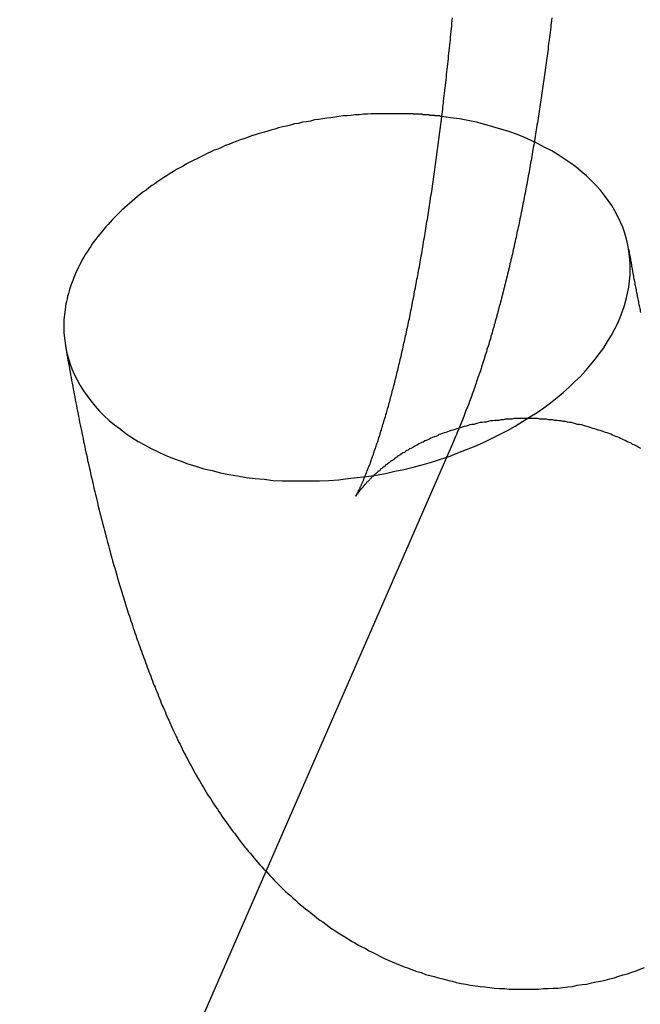
# Model space of a CAD drawing. Extents: x 0 to 157, y 0 to 274.
# Drawn here: x 7 to 8, y 64 to 65 of the extents above; entities that cross this region are included whole.
import ezdxf

# ---------------------------------------------------------------- set-up
doc = ezdxf.new("R2010")
doc.units = 0
doc.header["$LTSCALE"] = 20
doc.linetypes.add('VERDECKT', pattern=[0.375, 0.25, -0.125])
doc.layers.get('0').update_dxf_attribs({"linetype": 'CONTINUOUS'})
doc.layers.add('HILF', color=2, linetype='CONTINUOUS')

# ---------------------------------------------------------------- blocks, each defined once
blk = doc.blocks.new('A$C2362224D')
at = {"color": 1, "linetype": 'VERDECKT'}
blk.add_line((18.6257, 234.9768), (18.2977, 234.2243), dxfattribs=at)
at = {"color": 3, "linetype": 'CONTINUOUS'}
blk.add_line((18.2977, 234.2243), (17.0224, 231.2981), dxfattribs=at)
at = {"color": 3}
for points in [[(18.4549, 234.881, 0), (18.4549, 234.881, 0), (18.455, 234.881, 0), (18.455, 234.881, 0), (18.4551, 234.881, 0), (18.4552, 234.882, 0), (18.4553, 234.882, 0), (18.4554, 234.882, 0), (18.4555, 234.882, 0), (18.4557, 234.882, 0), (18.4558, 234.883, 0), (18.456, 234.883, 0), (18.4562, 234.883, 0), (18.4564, 234.884, 0), (18.4567, 234.884, 0), (18.4569, 234.885, 0), (18.4571, 234.885, 0), (18.4574, 234.886, 0), (18.4577, 234.886, 0), (18.458, 234.887, 0), (18.4583, 234.887, 0), (18.4586, 234.888, 0), (18.4589, 234.889, 0), (18.4593, 234.889, 0), (18.4596, 234.89, 0), (18.46, 234.891, 0), (18.4604, 234.892, 0), (18.4608, 234.892, 0), (18.4611, 234.893, 0), (18.4616, 234.894, 0), (18.462, 234.895, 0), (18.4624, 234.896, 0), (18.4628, 234.897, 0), (18.4633, 234.898, 0), (18.4637, 234.899, 0), (18.4642, 234.9, 0), (18.4647, 234.901, 0), (18.4652, 234.902, 0), (18.4657, 234.903, 0), (18.4662, 234.904, 0), (18.4667, 234.905, 0), (18.4672, 234.906, 0), (18.4677, 234.908, 0), (18.4682, 234.909, 0), (18.4688, 234.91, 0), (18.4693, 234.911, 0), (18.4699, 234.913, 0), (18.4704, 234.914, 0), (18.471, 234.915, 0), (18.4716, 234.917, 0), (18.4721, 234.918, 0), (18.4727, 234.92, 0), (18.4733, 234.921, 0), (18.4739, 234.923, 0), (18.4745, 234.924, 0), (18.4751, 234.926, 0), (18.4757, 234.927, 0), (18.4763, 234.929, 0), (18.4769, 234.93, 0), (18.4775, 234.932, 0), (18.4781, 234.933, 0), (18.4788, 234.935, 0), (18.4794, 234.937, 0), (18.48, 234.938, 0), (18.4806, 234.94, 0), (18.4813, 234.942, 0), (18.4819, 234.944, 0), (18.4826, 234.946, 0), (18.4832, 234.947, 0), (18.4839, 234.949, 0), (18.4845, 234.951, 0), (18.4852, 234.953, 0), (18.4859, 234.955, 0), (18.4865, 234.957, 0), (18.4872, 234.959, 0), (18.4879, 234.961, 0), (18.4886, 234.963, 0), (18.4892, 234.965, 0), (18.4899, 234.967, 0), (18.4906, 234.969, 0), (18.4913, 234.971, 0), (18.492, 234.973, 0), (18.4927, 234.975, 0), (18.4934, 234.977, 0), (18.4941, 234.979, 0), (18.4948, 234.981, 0), (18.4955, 234.984, 0), (18.4962, 234.986, 0), (18.4969, 234.988, 0), (18.4976, 234.99, 0), (18.4983, 234.993, 0), (18.499, 234.995, 0), (18.4998, 234.997, 0), (18.5005, 235, 0), (18.5012, 235.002, 0), (18.5019, 235.004, 0), (18.5026, 235.007, 0), (18.5034, 235.009, 0), (18.5041, 235.012, 0), (18.5048, 235.014, 0), (18.5055, 235.016, 0), (18.5063, 235.019, 0), (18.507, 235.021, 0), (18.5077, 235.024, 0), (18.5085, 235.026, 0), (18.5092, 235.029, 0), (18.5099, 235.032, 0), (18.5107, 235.034, 0), (18.5114, 235.037, 0), (18.5121, 235.039, 0), (18.5129, 235.042, 0), (18.5136, 235.045, 0), (18.5144, 235.047, 0), (18.5151, 235.05, 0), (18.5158, 235.053, 0), (18.5166, 235.056, 0), (18.5173, 235.058, 0), (18.518, 235.061, 0), (18.5188, 235.064, 0), (18.5195, 235.067, 0), (18.5203, 235.07, 0), (18.521, 235.072, 0), (18.5217, 235.075, 0), (18.5225, 235.078, 0), (18.5232, 235.081, 0), (18.5239, 235.084, 0), (18.5247, 235.087, 0), (18.5254, 235.09, 0), (18.5261, 235.093, 0), (18.5269, 235.096, 0), (18.5276, 235.099, 0), (18.5283, 235.102, 0), (18.5291, 235.105, 0), (18.5298, 235.108, 0), (18.5305, 235.111, 0), (18.5313, 235.114, 0), (18.532, 235.117, 0), (18.5327, 235.12, 0), (18.5335, 235.123, 0), (18.5342, 235.126, 0), (18.5349, 235.13, 0), (18.5357, 235.133, 0), (18.5364, 235.136, 0), (18.5371, 235.139, 0), (18.5379, 235.142, 0), (18.5386, 235.146, 0), (18.5393, 235.149, 0), (18.54, 235.152, 0), (18.5408, 235.155, 0), (18.5415, 235.159, 0), (18.5422, 235.162, 0), (18.5429, 235.165, 0), (18.5437, 235.169, 0), (18.5444, 235.172, 0), (18.5451, 235.175, 0), (18.5458, 235.179, 0), (18.5465, 235.182, 0), (18.5473, 235.186, 0), (18.548, 235.189, 0), (18.5487, 235.192, 0), (18.5494, 235.196, 0), (18.5501, 235.199, 0), (18.5508, 235.203, 0), (18.5516, 235.206, 0), (18.5523, 235.21, 0), (18.553, 235.213, 0), (18.5537, 235.217, 0), (18.5544, 235.221, 0), (18.5551, 235.224, 0), (18.5558, 235.228, 0), (18.5565, 235.231, 0), (18.5572, 235.235, 0), (18.5579, 235.239, 0), (18.5586, 235.242, 0), (18.5593, 235.246, 0), (18.56, 235.25, 0), (18.5607, 235.253, 0), (18.5614, 235.257, 0), (18.5621, 235.261, 0), (18.5628, 235.264, 0), (18.5635, 235.268, 0), (18.5642, 235.272, 0), (18.5649, 235.276, 0), (18.5655, 235.279, 0), (18.5662, 235.283, 0), (18.5669, 235.287, 0), (18.5676, 235.291, 0), (18.5683, 235.295, 0), (18.569, 235.298, 0), (18.5696, 235.302, 0), (18.5703, 235.306, 0), (18.571, 235.31, 0), (18.5716, 235.314, 0), (18.5723, 235.318, 0), (18.573, 235.322, 0), (18.5737, 235.326, 0), (18.5743, 235.33, 0), (18.575, 235.334, 0), (18.5756, 235.338, 0), (18.5763, 235.342, 0), (18.577, 235.346, 0), (18.5776, 235.35, 0), (18.5783, 235.354, 0), (18.5789, 235.358, 0), (18.5796, 235.362, 0), (18.5802, 235.366, 0), (18.5808, 235.37, 0), (18.5815, 235.374, 0), (18.5821, 235.378, 0), (18.5828, 235.382, 0), (18.5834, 235.386, 0), (18.584, 235.39, 0), (18.5847, 235.394, 0), (18.5853, 235.398, 0), (18.5859, 235.403, 0), (18.5866, 235.407, 0), (18.5872, 235.411, 0), (18.5878, 235.415, 0), (18.5884, 235.419, 0), (18.589, 235.424, 0), (18.5896, 235.428, 0), (18.5903, 235.432, 0), (18.5909, 235.436, 0), (18.5915, 235.441, 0), (18.5921, 235.445, 0), (18.5927, 235.449, 0), (18.5933, 235.453, 0), (18.5939, 235.458, 0), (18.5945, 235.462, 0), (18.5951, 235.466, 0), (18.5957, 235.471, 0), (18.5963, 235.475, 0), (18.5969, 235.479, 0), (18.5975, 235.484, 0), (18.598, 235.488, 0), (18.5986, 235.492, 0), (18.5992, 235.497, 0), (18.5998, 235.501, 0), (18.6004, 235.506, 0), (18.6009, 235.51, 0), (18.6015, 235.515, 0), (18.6021, 235.519, 0), (18.6026, 235.523, 0), (18.6032, 235.528, 0), (18.6038, 235.532, 0), (18.6043, 235.537, 0), (18.6049, 235.541, 0), (18.6054, 235.546, 0), (18.606, 235.55, 0), (18.6065, 235.555, 0), (18.6071, 235.559, 0), (18.6076, 235.564, 0), (18.6082, 235.569, 0), (18.6087, 235.573, 0), (18.6092, 235.578, 0), (18.6098, 235.582, 0), (18.6103, 235.587, 0), (18.6108, 235.591, 0), (18.6114, 235.596, 0), (18.6119, 235.601, 0), (18.6124, 235.605, 0), (18.6129, 235.61, 0), (18.6135, 235.615, 0), (18.614, 235.619, 0), (18.6145, 235.624, 0), (18.615, 235.629, 0), (18.6155, 235.633, 0), (18.616, 235.638, 0), (18.6165, 235.643, 0), (18.617, 235.647, 0), (18.6175, 235.652, 0), (18.618, 235.657, 0), (18.6185, 235.661, 0), (18.619, 235.666, 0), (18.6195, 235.671, 0), (18.62, 235.676, 0), (18.6205, 235.68, 0), (18.6209, 235.685, 0), (18.6214, 235.69, 0), (18.6219, 235.695, 0), (18.6224, 235.7, 0), (18.6228, 235.704, 0), (18.6233, 235.709, 0), (18.6238, 235.714, 0), (18.6242, 235.719, 0)], [(17.9469, 235.145, 0), (17.9478, 235.14, 0), (17.9486, 235.135, 0), (17.9495, 235.129, 0), (17.9504, 235.124, 0), (17.9513, 235.119, 0), (17.9522, 235.114, 0), (17.9531, 235.109, 0), (17.954, 235.104, 0), (17.9549, 235.099, 0), (17.9558, 235.094, 0), (17.9567, 235.089, 0), (17.9576, 235.084, 0), (17.9585, 235.079, 0), (17.9595, 235.074, 0), (17.9604, 235.069, 0), (17.9613, 235.064, 0), (17.9622, 235.06, 0), (17.9632, 235.055, 0), (17.9641, 235.05, 0), (17.9651, 235.045, 0), (17.966, 235.04, 0), (17.9669, 235.035, 0), (17.9679, 235.03, 0), (17.9689, 235.025, 0), (17.9698, 235.021, 0), (17.9708, 235.016, 0), (17.9717, 235.011, 0), (17.9727, 235.006, 0), (17.9737, 235.001, 0), (17.9747, 234.996, 0), (17.9757, 234.992, 0), (17.9766, 234.987, 0), (17.9776, 234.982, 0), (17.9786, 234.977, 0), (17.9796, 234.973, 0), (17.9806, 234.968, 0), (17.9816, 234.963, 0), (17.9827, 234.958, 0), (17.9837, 234.954, 0), (17.9847, 234.949, 0), (17.9857, 234.944, 0), (17.9867, 234.94, 0), (17.9878, 234.935, 0), (17.9888, 234.93, 0), (17.9899, 234.926, 0), (17.9909, 234.921, 0), (17.992, 234.916, 0), (17.993, 234.912, 0), (17.9941, 234.907, 0), (17.9951, 234.902, 0), (17.9962, 234.898, 0), (17.9973, 234.893, 0), (17.9984, 234.889, 0), (17.9994, 234.884, 0), (18.0005, 234.88, 0), (18.0016, 234.875, 0), (18.0027, 234.87, 0), (18.0038, 234.866, 0), (18.0049, 234.861, 0), (18.006, 234.857, 0), (18.0071, 234.852, 0), (18.0083, 234.848, 0), (18.0094, 234.843, 0), (18.0105, 234.839, 0), (18.0117, 234.834, 0), (18.0128, 234.83, 0), (18.0139, 234.826, 0), (18.0151, 234.821, 0), (18.0162, 234.817, 0), (18.0174, 234.812, 0), (18.0186, 234.808, 0), (18.0197, 234.803, 0), (18.0209, 234.799, 0), (18.0221, 234.795, 0), (18.0233, 234.79, 0), (18.0245, 234.786, 0), (18.0257, 234.781, 0), (18.0269, 234.777, 0), (18.0281, 234.773, 0), (18.0293, 234.768, 0), (18.0305, 234.764, 0), (18.0317, 234.76, 0), (18.033, 234.755, 0), (18.0342, 234.751, 0), (18.0355, 234.747, 0), (18.0367, 234.743, 0), (18.038, 234.738, 0), (18.0392, 234.734, 0), (18.0405, 234.73, 0), (18.0417, 234.726, 0), (18.043, 234.721, 0), (18.0443, 234.717, 0), (18.0456, 234.713, 0), (18.0469, 234.709, 0), (18.0482, 234.704, 0), (18.0495, 234.7, 0), (18.0508, 234.696, 0), (18.0521, 234.692, 0), (18.0534, 234.688, 0), (18.0548, 234.683, 0), (18.0561, 234.679, 0), (18.0574, 234.675, 0), (18.0588, 234.671, 0), (18.0601, 234.667, 0), (18.0615, 234.663, 0), (18.0629, 234.659, 0), (18.0642, 234.655, 0), (18.0656, 234.65, 0), (18.067, 234.646, 0), (18.0684, 234.642, 0), (18.0698, 234.638, 0), (18.0712, 234.634, 0), (18.0726, 234.63, 0), (18.074, 234.626, 0), (18.0754, 234.622, 0), (18.0769, 234.618, 0), (18.0783, 234.614, 0), (18.0797, 234.61, 0), (18.0812, 234.606, 0), (18.0826, 234.602, 0), (18.0841, 234.598, 0), (18.0856, 234.594, 0), (18.087, 234.59, 0), (18.0885, 234.586, 0), (18.09, 234.582, 0), (18.0915, 234.578, 0), (18.093, 234.574, 0), (18.0945, 234.57, 0), (18.096, 234.566, 0), (18.0975, 234.562, 0), (18.099, 234.558, 0), (18.1005, 234.554, 0), (18.1021, 234.55, 0), (18.1036, 234.547, 0), (18.1051, 234.543, 0), (18.1067, 234.539, 0), (18.1083, 234.535, 0), (18.1098, 234.531, 0), (18.1114, 234.527, 0), (18.113, 234.523, 0), (18.1146, 234.519, 0), (18.1162, 234.515, 0), (18.1178, 234.512, 0), (18.1195, 234.508, 0), (18.1211, 234.504, 0), (18.1228, 234.5, 0), (18.1244, 234.496, 0), (18.1261, 234.492, 0), (18.1278, 234.489, 0), (18.1295, 234.485, 0), (18.1312, 234.481, 0), (18.133, 234.477, 0), (18.1347, 234.473, 0), (18.1365, 234.469, 0), (18.1383, 234.466, 0), (18.1401, 234.462, 0), (18.1419, 234.458, 0), (18.1437, 234.454, 0), (18.1455, 234.45, 0), (18.1474, 234.447, 0), (18.1493, 234.443, 0), (18.1512, 234.439, 0), (18.1531, 234.435, 0), (18.155, 234.431, 0), (18.157, 234.428, 0), (18.1589, 234.424, 0), (18.1609, 234.42, 0), (18.1629, 234.416, 0), (18.165, 234.412, 0), (18.167, 234.409, 0), (18.1691, 234.405, 0), (18.1712, 234.401, 0), (18.1733, 234.397, 0), (18.1754, 234.393, 0), (18.1776, 234.39, 0), (18.1798, 234.386, 0), (18.182, 234.382, 0), (18.1842, 234.378, 0), (18.1865, 234.374, 0), (18.1887, 234.371, 0), (18.191, 234.367, 0), (18.1934, 234.363, 0), (18.1957, 234.359, 0), (18.1981, 234.355, 0), (18.2005, 234.352, 0), (18.2029, 234.348, 0), (18.2054, 234.344, 0), (18.2079, 234.34, 0), (18.2104, 234.336, 0), (18.2129, 234.333, 0), (18.2155, 234.329, 0), (18.2181, 234.325, 0), (18.2207, 234.321, 0), (18.2233, 234.317, 0), (18.226, 234.314, 0), (18.2287, 234.31, 0), (18.2315, 234.306, 0), (18.2343, 234.302, 0), (18.2371, 234.298, 0), (18.2399, 234.294, 0), (18.2428, 234.291, 0), (18.2457, 234.287, 0), (18.2486, 234.283, 0), (18.2516, 234.279, 0), (18.2546, 234.275, 0), (18.2576, 234.271, 0), (18.2607, 234.267, 0), (18.2638, 234.264, 0), (18.2669, 234.26, 0), (18.2701, 234.256, 0), (18.2734, 234.252, 0), (18.2767, 234.248, 0), (18.28, 234.244, 0), (18.2834, 234.24, 0), (18.2868, 234.236, 0), (18.2903, 234.232, 0), (18.2938, 234.228, 0), (18.2974, 234.225, 0), (18.301, 234.221, 0), (18.3047, 234.217, 0), (18.3085, 234.213, 0), (18.3123, 234.209, 0), (18.3161, 234.205, 0), (18.3201, 234.201, 0), (18.324, 234.197, 0), (18.3281, 234.193, 0), (18.3322, 234.189, 0), (18.3364, 234.185, 0), (18.3406, 234.182, 0), (18.3449, 234.178, 0), (18.3493, 234.174, 0), (18.3538, 234.17, 0), (18.3583, 234.166, 0), (18.3629, 234.162, 0), (18.3675, 234.158, 0), (18.3723, 234.155, 0), (18.3771, 234.151, 0), (18.382, 234.147, 0), (18.3869, 234.143, 0), (18.392, 234.139, 0), (18.3971, 234.136, 0), (18.4023, 234.132, 0), (18.4076, 234.128, 0), (18.413, 234.124, 0), (18.4185, 234.121, 0), (18.4241, 234.117, 0), (18.4298, 234.113, 0), (18.4356, 234.11, 0), (18.4415, 234.106, 0), (18.4474, 234.102, 0), (18.4535, 234.099, 0), (18.4596, 234.095, 0), (18.4658, 234.092, 0), (18.4722, 234.089, 0), (18.4786, 234.085, 0), (18.485, 234.082, 0), (18.4916, 234.079, 0), (18.4983, 234.075, 0), (18.505, 234.072, 0), (18.5118, 234.069, 0), (18.5187, 234.066, 0), (18.5257, 234.063, 0), (18.5327, 234.06, 0), (18.5399, 234.057, 0), (18.5471, 234.055, 0), (18.5544, 234.052, 0), (18.5618, 234.049, 0), (18.5692, 234.047, 0), (18.5768, 234.044, 0), (18.5844, 234.042, 0), (18.592, 234.04, 0), (18.5998, 234.038, 0), (18.6076, 234.036, 0), (18.6155, 234.034, 0), (18.6235, 234.032, 0), (18.6315, 234.03, 0), (18.6396, 234.028, 0), (18.6478, 234.027, 0), (18.656, 234.025, 0), (18.6643, 234.024, 0), (18.6727, 234.023, 0), (18.6811, 234.022, 0), (18.6895, 234.021, 0), (18.698, 234.02, 0), (18.7065, 234.019, 0), (18.715, 234.019, 0), (18.7235, 234.018, 0), (18.7321, 234.018, 0), (18.7406, 234.018, 0), (18.7492, 234.018, 0), (18.7577, 234.018, 0), (18.7663, 234.018, 0), (18.7749, 234.018, 0), (18.7834, 234.019, 0), (18.7919, 234.019, 0), (18.8005, 234.02, 0), (18.8089, 234.02, 0), (18.8174, 234.021, 0), (18.8258, 234.022, 0), (18.8342, 234.023, 0), (18.8426, 234.025, 0), (18.8509, 234.026, 0), (18.8591, 234.027, 0), (18.8673, 234.029, 0), (18.8754, 234.031, 0), (18.8835, 234.032, 0), (18.8915, 234.034, 0), (18.8994, 234.036, 0), (18.9073, 234.038, 0), (18.9151, 234.041, 0), (18.9228, 234.043, 0), (18.9304, 234.045, 0), (18.9379, 234.048, 0), (18.9454, 234.05, 0), (18.9528, 234.053, 0), (18.9601, 234.056, 0)]]:
    blk.add_polyline3d(points, dxfattribs=at)
at = {"color": 1}
for points in [[(18.7981, 235.719, 0), (18.7976, 235.714, 0), (18.7971, 235.71, 0), (18.7966, 235.706, 0), (18.7961, 235.702, 0), (18.7956, 235.698, 0), (18.7951, 235.693, 0), (18.7946, 235.689, 0), (18.794, 235.685, 0), (18.7935, 235.681, 0), (18.793, 235.677, 0), (18.7925, 235.673, 0), (18.7919, 235.668, 0), (18.7914, 235.664, 0), (18.7908, 235.66, 0), (18.7903, 235.656, 0), (18.7898, 235.652, 0), (18.7892, 235.648, 0), (18.7887, 235.644, 0), (18.7881, 235.64, 0), (18.7876, 235.636, 0), (18.787, 235.631, 0), (18.7864, 235.627, 0), (18.7859, 235.623, 0), (18.7853, 235.619, 0), (18.7847, 235.615, 0), (18.7842, 235.611, 0), (18.7836, 235.607, 0), (18.783, 235.603, 0), (18.7824, 235.599, 0), (18.7818, 235.595, 0), (18.7813, 235.591, 0), (18.7807, 235.587, 0), (18.7801, 235.583, 0), (18.7795, 235.579, 0), (18.7789, 235.575, 0), (18.7783, 235.571, 0), (18.7777, 235.567, 0), (18.7771, 235.563, 0), (18.7765, 235.559, 0), (18.7759, 235.555, 0), (18.7752, 235.551, 0), (18.7746, 235.547, 0), (18.774, 235.543, 0), (18.7734, 235.539, 0), (18.7728, 235.535, 0), (18.7721, 235.531, 0), (18.7715, 235.527, 0), (18.7709, 235.523, 0), (18.7702, 235.519, 0), (18.7696, 235.515, 0), (18.7689, 235.511, 0), (18.7683, 235.507, 0), (18.7676, 235.503, 0), (18.767, 235.5, 0), (18.7663, 235.496, 0), (18.7657, 235.492, 0), (18.765, 235.488, 0), (18.7644, 235.484, 0), (18.7637, 235.48, 0), (18.763, 235.476, 0), (18.7624, 235.472, 0), (18.7617, 235.469, 0), (18.761, 235.465, 0), (18.7603, 235.461, 0), (18.7596, 235.457, 0), (18.759, 235.453, 0), (18.7583, 235.449, 0), (18.7576, 235.446, 0), (18.7569, 235.442, 0), (18.7562, 235.438, 0), (18.7555, 235.434, 0), (18.7548, 235.431, 0), (18.7541, 235.427, 0), (18.7534, 235.423, 0), (18.7527, 235.419, 0), (18.7519, 235.415, 0), (18.7512, 235.412, 0), (18.7505, 235.408, 0), (18.7498, 235.404, 0), (18.749, 235.4, 0), (18.7483, 235.397, 0), (18.7476, 235.393, 0), (18.7468, 235.389, 0), (18.7461, 235.386, 0), (18.7454, 235.382, 0), (18.7446, 235.378, 0), (18.7439, 235.374, 0), (18.7431, 235.371, 0), (18.7423, 235.367, 0), (18.7416, 235.363, 0), (18.7408, 235.36, 0), (18.7401, 235.356, 0), (18.7393, 235.352, 0), (18.7385, 235.349, 0), (18.7377, 235.345, 0), (18.737, 235.342, 0), (18.7362, 235.338, 0), (18.7354, 235.334, 0), (18.7346, 235.331, 0), (18.7338, 235.327, 0), (18.733, 235.323, 0), (18.7322, 235.32, 0), (18.7314, 235.316, 0), (18.7306, 235.313, 0), (18.7298, 235.309, 0), (18.729, 235.305, 0), (18.7282, 235.302, 0), (18.7273, 235.298, 0), (18.7265, 235.295, 0), (18.7257, 235.291, 0), (18.7248, 235.288, 0), (18.724, 235.284, 0), (18.7232, 235.281, 0), (18.7223, 235.277, 0), (18.7215, 235.274, 0), (18.7206, 235.27, 0), (18.7198, 235.267, 0), (18.7189, 235.263, 0), (18.7181, 235.26, 0), (18.7172, 235.256, 0), (18.7163, 235.253, 0), (18.7155, 235.249, 0), (18.7146, 235.246, 0), (18.7137, 235.242, 0), (18.7128, 235.239, 0), (18.7119, 235.235, 0), (18.7111, 235.232, 0), (18.7102, 235.228, 0), (18.7093, 235.225, 0), (18.7084, 235.221, 0), (18.7075, 235.218, 0), (18.7065, 235.215, 0), (18.7056, 235.211, 0), (18.7047, 235.208, 0), (18.7038, 235.204, 0), (18.7029, 235.201, 0), (18.702, 235.198, 0), (18.701, 235.194, 0), (18.7001, 235.191, 0), (18.6992, 235.187, 0), (18.6982, 235.184, 0), (18.6973, 235.181, 0), (18.6963, 235.177, 0), (18.6954, 235.174, 0), (18.6944, 235.171, 0), (18.6934, 235.167, 0), (18.6925, 235.164, 0), (18.6915, 235.161, 0), (18.6905, 235.157, 0), (18.6895, 235.154, 0), (18.6885, 235.151, 0), (18.6876, 235.147, 0), (18.6866, 235.144, 0), (18.6856, 235.141, 0), (18.6845, 235.138, 0), (18.6835, 235.134, 0), (18.6825, 235.131, 0), (18.6815, 235.128, 0), (18.6805, 235.124, 0), (18.6794, 235.121, 0), (18.6784, 235.118, 0), (18.6773, 235.115, 0), (18.6763, 235.111, 0), (18.6752, 235.108, 0), (18.6742, 235.105, 0), (18.6731, 235.101, 0), (18.672, 235.098, 0), (18.6709, 235.095, 0), (18.6698, 235.092, 0), (18.6687, 235.089, 0), (18.6676, 235.085, 0), (18.6665, 235.082, 0), (18.6654, 235.079, 0), (18.6643, 235.076, 0), (18.6631, 235.072, 0), (18.662, 235.069, 0), (18.6609, 235.066, 0), (18.6597, 235.063, 0), (18.6586, 235.06, 0), (18.6574, 235.056, 0), (18.6562, 235.053, 0), (18.655, 235.05, 0), (18.6538, 235.047, 0), (18.6527, 235.043, 0), (18.6515, 235.04, 0), (18.6502, 235.037, 0), (18.649, 235.034, 0), (18.6478, 235.031, 0), (18.6466, 235.028, 0), (18.6453, 235.024, 0), (18.6441, 235.021, 0), (18.6428, 235.018, 0), (18.6415, 235.015, 0), (18.6403, 235.012, 0), (18.639, 235.008, 0), (18.6377, 235.005, 0), (18.6364, 235.002, 0), (18.6351, 234.999, 0), (18.6338, 234.996, 0), (18.6324, 234.993, 0), (18.6311, 234.989, 0), (18.6297, 234.986, 0), (18.6284, 234.983, 0), (18.627, 234.98, 0), (18.6257, 234.977, 0)], [(18.9324, 235.314, 0), (18.9328, 235.312, 0), (18.9333, 235.309, 0), (18.9337, 235.307, 0), (18.9341, 235.304, 0), (18.9346, 235.302, 0), (18.935, 235.299, 0), (18.9355, 235.297, 0), (18.9359, 235.294, 0), (18.9364, 235.292, 0), (18.9368, 235.289, 0), (18.9373, 235.287, 0), (18.9377, 235.284, 0), (18.9381, 235.282, 0), (18.9386, 235.279, 0), (18.939, 235.277, 0), (18.9395, 235.274, 0), (18.9399, 235.272, 0), (18.9404, 235.269, 0), (18.9409, 235.267, 0), (18.9413, 235.264, 0), (18.9418, 235.262, 0), (18.9422, 235.26, 0), (18.9427, 235.257, 0), (18.9431, 235.255, 0), (18.9436, 235.252, 0), (18.944, 235.25, 0), (18.9445, 235.248, 0), (18.945, 235.245, 0), (18.9454, 235.243, 0), (18.9459, 235.24, 0), (18.9463, 235.238, 0), (18.9468, 235.236, 0), (18.9473, 235.233, 0), (18.9477, 235.231, 0), (18.9482, 235.229, 0), (18.9486, 235.226, 0), (18.9491, 235.224, 0), (18.9496, 235.222, 0), (18.95, 235.219, 0), (18.9505, 235.217, 0), (18.951, 235.215, 0), (18.9514, 235.212, 0), (18.9519, 235.21, 0), (18.9524, 235.208, 0), (18.9528, 235.205, 0), (18.9533, 235.203, 0)], [(18.9537, 234.965, 0), (18.9514, 234.966, 0), (18.9491, 234.967, 0), (18.9467, 234.969, 0), (18.9443, 234.97, 0), (18.9419, 234.971, 0), (18.9394, 234.972, 0), (18.9369, 234.974, 0), (18.9343, 234.975, 0), (18.9318, 234.976, 0), (18.9291, 234.977, 0), (18.9265, 234.979, 0), (18.9238, 234.98, 0), (18.9211, 234.981, 0), (18.9183, 234.982, 0), (18.9156, 234.984, 0), (18.9127, 234.985, 0), (18.9099, 234.986, 0), (18.907, 234.987, 0), (18.9041, 234.988, 0), (18.9011, 234.99, 0), (18.8982, 234.991, 0), (18.8952, 234.992, 0), (18.8921, 234.993, 0), (18.8891, 234.994, 0), (18.886, 234.995, 0), (18.8828, 234.996, 0), (18.8797, 234.997, 0), (18.8765, 234.998, 0), (18.8733, 234.999, 0), (18.87, 235, 0), (18.8668, 235.001, 0), (18.8635, 235.002, 0), (18.8601, 235.003, 0), (18.8568, 235.004, 0), (18.8534, 235.005, 0), (18.85, 235.006, 0), (18.8465, 235.007, 0), (18.8431, 235.007, 0), (18.8396, 235.008, 0), (18.8361, 235.009, 0), (18.8325, 235.01, 0), (18.829, 235.01, 0), (18.8254, 235.011, 0), (18.8218, 235.012, 0), (18.8182, 235.012, 0), (18.8145, 235.013, 0), (18.8108, 235.013, 0), (18.8071, 235.014, 0), (18.8034, 235.014, 0), (18.7997, 235.015, 0), (18.796, 235.015, 0), (18.7923, 235.015, 0), (18.7885, 235.016, 0), (18.7848, 235.016, 0), (18.781, 235.016, 0), (18.7772, 235.016, 0), (18.7734, 235.017, 0), (18.7696, 235.017, 0), (18.7658, 235.017, 0), (18.762, 235.017, 0), (18.7582, 235.017, 0), (18.7544, 235.017, 0), (18.7506, 235.017, 0), (18.7468, 235.017, 0), (18.743, 235.017, 0), (18.7392, 235.017, 0), (18.7354, 235.017, 0), (18.7317, 235.017, 0), (18.7279, 235.016, 0), (18.7241, 235.016, 0), (18.7203, 235.016, 0), (18.7165, 235.016, 0), (18.7128, 235.015, 0), (18.709, 235.015, 0), (18.7053, 235.014, 0), (18.7016, 235.014, 0), (18.6979, 235.014, 0), (18.6942, 235.013, 0), (18.6905, 235.013, 0), (18.6869, 235.012, 0), (18.6832, 235.011, 0), (18.6796, 235.011, 0), (18.676, 235.01, 0), (18.6724, 235.01, 0), (18.6688, 235.009, 0), (18.6653, 235.008, 0), (18.6618, 235.007, 0), (18.6583, 235.007, 0), (18.6548, 235.006, 0), (18.6514, 235.005, 0), (18.648, 235.004, 0), (18.6446, 235.003, 0), (18.6412, 235.002, 0), (18.6379, 235.001, 0), (18.6346, 235, 0), (18.6314, 234.999, 0), (18.6281, 234.998, 0), (18.6249, 234.997, 0), (18.6218, 234.996, 0), (18.6186, 234.995, 0), (18.6155, 234.994, 0), (18.6125, 234.993, 0), (18.6095, 234.992, 0), (18.6065, 234.991, 0), (18.6035, 234.99, 0), (18.6006, 234.989, 0), (18.5977, 234.987, 0), (18.5948, 234.986, 0), (18.592, 234.985, 0), (18.5892, 234.984, 0), (18.5864, 234.983, 0), (18.5837, 234.981, 0), (18.581, 234.98, 0), (18.5783, 234.979, 0), (18.5757, 234.978, 0), (18.5731, 234.976, 0), (18.5705, 234.975, 0), (18.568, 234.974, 0), (18.5655, 234.973, 0), (18.563, 234.971, 0), (18.5606, 234.97, 0), (18.5582, 234.969, 0), (18.5558, 234.967, 0), (18.5535, 234.966, 0), (18.5512, 234.965, 0), (18.5489, 234.964, 0), (18.5467, 234.962, 0), (18.5445, 234.961, 0), (18.5423, 234.96, 0), (18.5402, 234.958, 0), (18.5381, 234.957, 0), (18.536, 234.956, 0), (18.534, 234.954, 0), (18.532, 234.953, 0), (18.53, 234.952, 0), (18.5281, 234.951, 0), (18.5262, 234.949, 0), (18.5244, 234.948, 0), (18.5225, 234.947, 0), (18.5207, 234.945, 0), (18.519, 234.944, 0), (18.5173, 234.943, 0), (18.5156, 234.942, 0), (18.5139, 234.94, 0), (18.5123, 234.939, 0), (18.5107, 234.938, 0), (18.5091, 234.937, 0), (18.5076, 234.936, 0), (18.5061, 234.934, 0), (18.5046, 234.933, 0), (18.5032, 234.932, 0), (18.5018, 234.931, 0), (18.5004, 234.93, 0), (18.499, 234.929, 0), (18.4977, 234.927, 0), (18.4964, 234.926, 0), (18.4951, 234.925, 0), (18.4938, 234.924, 0), (18.4926, 234.923, 0), (18.4914, 234.922, 0), (18.4902, 234.921, 0), (18.4891, 234.92, 0), (18.4879, 234.919, 0), (18.4868, 234.918, 0), (18.4858, 234.917, 0), (18.4847, 234.916, 0), (18.4837, 234.915, 0), (18.4827, 234.914, 0), (18.4817, 234.913, 0), (18.4807, 234.912, 0), (18.4798, 234.911, 0), (18.4789, 234.91, 0), (18.478, 234.909, 0), (18.4771, 234.908, 0), (18.4763, 234.907, 0), (18.4754, 234.906, 0), (18.4746, 234.906, 0), (18.4739, 234.905, 0), (18.4731, 234.904, 0), (18.4723, 234.903, 0), (18.4716, 234.902, 0), (18.4709, 234.902, 0), (18.4702, 234.901, 0), (18.4696, 234.9, 0), (18.4689, 234.899, 0), (18.4683, 234.899, 0), (18.4677, 234.898, 0), (18.4671, 234.897, 0), (18.4665, 234.896, 0), (18.4659, 234.896, 0), (18.4654, 234.895, 0), (18.4649, 234.894, 0), (18.4643, 234.894, 0), (18.4639, 234.893, 0), (18.4634, 234.893, 0), (18.4629, 234.892, 0), (18.4625, 234.892, 0), (18.462, 234.891, 0), (18.4616, 234.89, 0), (18.4612, 234.89, 0), (18.4608, 234.889, 0), (18.4604, 234.889, 0), (18.4601, 234.889, 0), (18.4597, 234.888, 0), (18.4594, 234.888, 0), (18.4591, 234.887, 0), (18.4588, 234.887, 0), (18.4585, 234.886, 0), (18.4582, 234.886, 0), (18.4579, 234.886, 0), (18.4577, 234.885, 0), (18.4574, 234.885, 0), (18.4572, 234.885, 0), (18.457, 234.884, 0), (18.4568, 234.884, 0), (18.4566, 234.884, 0), (18.4564, 234.883, 0), (18.4562, 234.883, 0), (18.4561, 234.883, 0), (18.4559, 234.883, 0), (18.4558, 234.883, 0), (18.4557, 234.882, 0), (18.4556, 234.882, 0), (18.4555, 234.882, 0), (18.4554, 234.882, 0), (18.4553, 234.882, 0), (18.4552, 234.882, 0), (18.4551, 234.882, 0), (18.4551, 234.881, 0), (18.455, 234.881, 0), (18.455, 234.881, 0), (18.455, 234.881, 0), (18.455, 234.881, 0), (18.4549, 234.881, 0), (18.4549, 234.881, 0)]]:
    blk.add_polyline3d(points, dxfattribs=at)
at = {"color": 3, "linetype": 'CONTINUOUS'}
for points in [[(18.5176, 235.551, 0), (18.5106, 235.551, 0), (18.5036, 235.551, 0), (18.4965, 235.551, 0), (18.4894, 235.551, 0), (18.4824, 235.551, 0), (18.4753, 235.55, 0), (18.4682, 235.55, 0), (18.4611, 235.549, 0), (18.454, 235.549, 0), (18.4468, 235.548, 0), (18.4397, 235.547, 0), (18.4326, 235.547, 0), (18.4255, 235.546, 0), (18.4184, 235.545, 0), (18.4113, 235.544, 0), (18.4042, 235.543, 0), (18.3971, 235.542, 0), (18.39, 235.541, 0), (18.383, 235.54, 0), (18.3759, 235.538, 0), (18.3688, 235.537, 0), (18.3618, 235.536, 0), (18.3548, 235.534, 0), (18.3478, 235.533, 0), (18.3408, 235.531, 0), (18.3339, 235.529, 0), (18.3269, 235.528, 0), (18.32, 235.526, 0), (18.3131, 235.524, 0), (18.3062, 235.522, 0), (18.2994, 235.52, 0), (18.2926, 235.518, 0), (18.2858, 235.516, 0), (18.2791, 235.514, 0), (18.2724, 235.512, 0), (18.2657, 235.509, 0), (18.259, 235.507, 0), (18.2524, 235.505, 0), (18.2459, 235.502, 0), (18.2393, 235.5, 0), (18.2329, 235.497, 0), (18.2264, 235.495, 0), (18.22, 235.492, 0), (18.2137, 235.489, 0), (18.2074, 235.487, 0), (18.2011, 235.484, 0), (18.1949, 235.481, 0), (18.1887, 235.478, 0), (18.1826, 235.475, 0), (18.1766, 235.472, 0), (18.1706, 235.469, 0), (18.1646, 235.466, 0), (18.1587, 235.463, 0), (18.1529, 235.459, 0), (18.1471, 235.456, 0), (18.1414, 235.453, 0), (18.1358, 235.45, 0), (18.1302, 235.446, 0), (18.1246, 235.443, 0), (18.1192, 235.439, 0), (18.1138, 235.436, 0), (18.1085, 235.432, 0), (18.1032, 235.428, 0), (18.098, 235.425, 0), (18.0929, 235.421, 0), (18.0879, 235.417, 0), (18.0829, 235.414, 0), (18.078, 235.41, 0), (18.0732, 235.406, 0), (18.0684, 235.402, 0), (18.0637, 235.398, 0), (18.0591, 235.394, 0), (18.0546, 235.39, 0), (18.0502, 235.386, 0), (18.0458, 235.382, 0), (18.0415, 235.378, 0), (18.0373, 235.374, 0), (18.0332, 235.37, 0), (18.0292, 235.366, 0), (18.0253, 235.361, 0), (18.0214, 235.357, 0), (18.0176, 235.353, 0), (18.0139, 235.349, 0), (18.0103, 235.344, 0), (18.0068, 235.34, 0), (18.0034, 235.336, 0), (18.0001, 235.331, 0), (17.9968, 235.327, 0), (17.9937, 235.323, 0), (17.9906, 235.318, 0), (17.9877, 235.314, 0), (17.9848, 235.309, 0), (17.982, 235.305, 0), (17.9793, 235.3, 0), (17.9767, 235.296, 0), (17.9742, 235.291, 0), (17.9718, 235.287, 0), (17.9695, 235.282, 0), (17.9673, 235.277, 0), (17.9652, 235.273, 0), (17.9632, 235.268, 0), (17.9613, 235.264, 0), (17.9595, 235.259, 0), (17.9578, 235.255, 0), (17.9561, 235.25, 0), (17.9546, 235.245, 0), (17.9532, 235.241, 0), (17.9519, 235.236, 0), (17.9507, 235.231, 0), (17.9496, 235.227, 0), (17.9486, 235.222, 0), (17.9476, 235.218, 0), (17.9468, 235.213, 0), (17.9461, 235.208, 0), (17.9455, 235.204, 0), (17.945, 235.199, 0), (17.9446, 235.195, 0), (17.9443, 235.19, 0), (17.9441, 235.185, 0), (17.944, 235.181, 0), (17.944, 235.176, 0), (17.9441, 235.172, 0), (17.9443, 235.167, 0), (17.9446, 235.163, 0), (17.945, 235.158, 0), (17.9455, 235.154, 0), (17.9462, 235.149, 0), (17.9469, 235.145, 0)], [(18.6055, 235.546, 0), (18.6048, 235.546, 0), (18.6041, 235.546, 0), (18.6035, 235.546, 0), (18.6028, 235.546, 0), (18.6021, 235.547, 0), (18.6015, 235.547, 0), (18.6008, 235.547, 0), (18.6001, 235.547, 0), (18.5995, 235.547, 0), (18.5988, 235.547, 0), (18.5981, 235.547, 0), (18.5974, 235.547, 0), (18.5968, 235.547, 0), (18.5961, 235.547, 0), (18.5954, 235.547, 0), (18.5947, 235.547, 0), (18.5941, 235.547, 0), (18.5934, 235.548, 0), (18.5927, 235.548, 0), (18.5921, 235.548, 0), (18.5914, 235.548, 0), (18.5907, 235.548, 0), (18.59, 235.548, 0), (18.5894, 235.548, 0), (18.5887, 235.548, 0), (18.588, 235.548, 0), (18.5873, 235.548, 0), (18.5866, 235.548, 0), (18.586, 235.548, 0), (18.5853, 235.548, 0), (18.5846, 235.548, 0), (18.5839, 235.548, 0), (18.5833, 235.549, 0), (18.5826, 235.549, 0), (18.5819, 235.549, 0), (18.5812, 235.549, 0), (18.5805, 235.549, 0), (18.5799, 235.549, 0), (18.5792, 235.549, 0), (18.5785, 235.549, 0), (18.5778, 235.549, 0), (18.5771, 235.549, 0), (18.5765, 235.549, 0), (18.5758, 235.549, 0), (18.5751, 235.549, 0), (18.5744, 235.549, 0), (18.5737, 235.549, 0), (18.573, 235.549, 0), (18.5724, 235.549, 0), (18.5717, 235.549, 0), (18.571, 235.55, 0), (18.5703, 235.55, 0), (18.5696, 235.55, 0), (18.5689, 235.55, 0), (18.5683, 235.55, 0), (18.5676, 235.55, 0), (18.5669, 235.55, 0), (18.5662, 235.55, 0), (18.5655, 235.55, 0), (18.5648, 235.55, 0), (18.5641, 235.55, 0), (18.5635, 235.55, 0), (18.5628, 235.55, 0), (18.5621, 235.55, 0), (18.5614, 235.55, 0), (18.5607, 235.55, 0), (18.56, 235.55, 0), (18.5593, 235.55, 0), (18.5586, 235.55, 0), (18.558, 235.55, 0), (18.5573, 235.55, 0), (18.5566, 235.55, 0), (18.5559, 235.55, 0), (18.5552, 235.551, 0), (18.5545, 235.551, 0), (18.5538, 235.551, 0), (18.5531, 235.551, 0), (18.5524, 235.551, 0), (18.5517, 235.551, 0), (18.5511, 235.551, 0), (18.5504, 235.551, 0), (18.5497, 235.551, 0), (18.549, 235.551, 0), (18.5483, 235.551, 0), (18.5476, 235.551, 0), (18.5469, 235.551, 0), (18.5462, 235.551, 0), (18.5455, 235.551, 0), (18.5448, 235.551, 0), (18.5441, 235.551, 0), (18.5434, 235.551, 0), (18.5427, 235.551, 0), (18.5421, 235.551, 0), (18.5414, 235.551, 0), (18.5407, 235.551, 0), (18.54, 235.551, 0), (18.5393, 235.551, 0), (18.5386, 235.551, 0), (18.5379, 235.551, 0), (18.5372, 235.551, 0), (18.5365, 235.551, 0), (18.5358, 235.551, 0), (18.5351, 235.551, 0), (18.5344, 235.551, 0), (18.5337, 235.551, 0), (18.533, 235.551, 0), (18.5323, 235.551, 0), (18.5316, 235.551, 0), (18.5309, 235.551, 0), (18.5302, 235.551, 0), (18.5295, 235.551, 0), (18.5288, 235.551, 0), (18.5281, 235.551, 0), (18.5274, 235.551, 0), (18.5267, 235.551, 0), (18.526, 235.551, 0), (18.5253, 235.551, 0), (18.5246, 235.551, 0), (18.5239, 235.551, 0), (18.5232, 235.551, 0), (18.5225, 235.551, 0), (18.5218, 235.551, 0), (18.5211, 235.551, 0), (18.5204, 235.551, 0), (18.5197, 235.551, 0), (18.519, 235.551, 0), (18.5183, 235.551, 0), (18.5176, 235.551, 0)]]:
    blk.add_polyline3d(points, dxfattribs=at)
at = {"color": 1, "linetype": 'VERDECKT'}
blk.add_polyline3d([(17.9469, 235.145, 0), (17.9489, 235.134, 0), (17.9515, 235.124, 0), (17.9547, 235.114, 0), (17.9583, 235.104, 0), (17.9626, 235.094, 0), (17.9673, 235.085, 0), (17.9726, 235.075, 0), (17.9783, 235.066, 0), (17.9846, 235.057, 0), (17.9914, 235.048, 0), (17.9987, 235.039, 0), (18.0065, 235.03, 0), (18.0148, 235.022, 0), (18.0235, 235.014, 0), (18.0327, 235.006, 0), (18.0424, 234.999, 0), (18.0525, 234.991, 0), (18.063, 234.984, 0), (18.0739, 234.977, 0), (18.0853, 234.971, 0), (18.097, 234.965, 0), (18.1091, 234.959, 0), (18.1216, 234.953, 0), (18.1344, 234.948, 0), (18.1476, 234.943, 0), (18.1611, 234.938, 0), (18.1749, 234.934, 0), (18.189, 234.929, 0), (18.2034, 234.926, 0), (18.218, 234.922, 0), (18.2329, 234.919, 0), (18.248, 234.917, 0), (18.2633, 234.914, 0), (18.2789, 234.912, 0), (18.2946, 234.911, 0), (18.3104, 234.909, 0), (18.3264, 234.908, 0), (18.3426, 234.908, 0), (18.3588, 234.908, 0), (18.3751, 234.908, 0), (18.3915, 234.908, 0), (18.408, 234.909, 0), (18.4245, 234.91, 0), (18.441, 234.912, 0), (18.4575, 234.914, 0), (18.474, 234.916, 0), (18.4904, 234.918, 0), (18.5068, 234.921, 0), (18.5231, 234.925, 0), (18.5393, 234.928, 0), (18.5555, 234.932, 0), (18.5714, 234.936, 0), (18.5873, 234.941, 0), (18.603, 234.946, 0), (18.6184, 234.951, 0), (18.6337, 234.957, 0), (18.6488, 234.963, 0), (18.6637, 234.969, 0), (18.6783, 234.975, 0), (18.6926, 234.982, 0), (18.7066, 234.989, 0), (18.7204, 234.996, 0), (18.7339, 235.004, 0), (18.747, 235.012, 0), (18.7597, 235.02, 0), (18.7722, 235.028, 0), (18.7842, 235.036, 0), (18.7959, 235.045, 0), (18.8072, 235.054, 0), (18.818, 235.063, 0), (18.8285, 235.072, 0), (18.8385, 235.082, 0), (18.8481, 235.091, 0), (18.8572, 235.101, 0), (18.8659, 235.111, 0), (18.8741, 235.121, 0), (18.8818, 235.131, 0), (18.889, 235.141, 0), (18.8957, 235.152, 0), (18.9019, 235.162, 0), (18.9076, 235.173, 0), (18.9128, 235.183, 0), (18.9174, 235.194, 0), (18.9216, 235.205, 0), (18.9251, 235.215, 0), (18.9282, 235.226, 0), (18.9307, 235.237, 0), (18.9327, 235.247, 0), (18.9341, 235.258, 0), (18.935, 235.269, 0), (18.9353, 235.279, 0), (18.935, 235.29, 0), (18.9343, 235.301, 0), (18.9329, 235.311, 0), (18.9311, 235.321, 0), (18.9286, 235.331, 0), (18.9257, 235.342, 0), (18.9222, 235.352, 0), (18.9181, 235.361, 0), (18.9136, 235.371, 0), (18.9085, 235.381, 0), (18.9029, 235.39, 0), (18.8967, 235.399, 0), (18.8901, 235.408, 0), (18.883, 235.417, 0), (18.8753, 235.426, 0), (18.8672, 235.434, 0), (18.8586, 235.442, 0), (18.8496, 235.45, 0), (18.8401, 235.458, 0), (18.8302, 235.465, 0), (18.8198, 235.472, 0), (18.809, 235.479, 0), (18.7978, 235.486, 0), (18.7861, 235.492, 0), (18.7742, 235.498, 0), (18.7618, 235.504, 0), (18.7491, 235.51, 0), (18.736, 235.515, 0), (18.7226, 235.52, 0), (18.7089, 235.524, 0), (18.6949, 235.528, 0), (18.6806, 235.532, 0), (18.6661, 235.536, 0), (18.6512, 235.539, 0), (18.6362, 235.542, 0), (18.6209, 235.544, 0), (18.6055, 235.546, 0)], dxfattribs=at)

msp = doc.modelspace()

# ---------------------------------------------------------------- block references
at = {"layer": 'HILF'}
msp.add_blockref('A$C2362224D', (-10.4797, -170.3164), dxfattribs=at)

doc.saveas('drawing.dxf')
